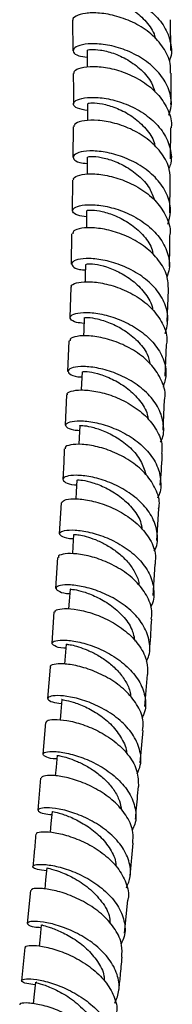
# Model space of a CAD drawing. Units: millimetres. Extents: x 3 to 3996, y 5 to 3995.
# Drawn here: x 3260 to 3282, y 588 to 729 of the extents above; entities that cross this region are included whole.
import ezdxf

# ---------------------------------------------------------------- set-up
doc = ezdxf.new("R2010")
doc.units = ezdxf.units.MM

msp = doc.modelspace()

# ---------------------------------------------------------------- linework, layer by layer
at = {"color": 7, "linetype": 'Continuous', "lineweight": 25}
for p, q in [((3267.75, 729.23), (3267.8, 724.85)), ((3281.82, 724.87), (3281.76, 729.31)), ((3267.83, 713.96), (3267.78, 709.58)), ((3281.76, 709.36), (3281.81, 713.83)), ((3267.73, 706.29), (3267.68, 701.93)), ((3281.69, 701.61), (3281.73, 706.07)), ((3267.63, 698.63), (3267.58, 694.27)), ((3267.53, 690.97), (3267.35, 686.6)), ((3281.31, 686.05), (3281.48, 690.55)), ((3267.21, 683.26), (3267.03, 678.89)), ((3281.01, 678.23), (3281.18, 682.7)), ((3266.89, 675.54), (3266.71, 671.16)), ((3280.72, 670.45), (3280.89, 674.88)), ((3266.14, 660.05), (3265.85, 655.62)), ((3279.8, 654.67), (3280.09, 659.19)), ((3265.62, 652.23), (3265.33, 647.79)), ((3279.3, 646.77), (3279.59, 651.28)), ((3265.1, 644.4), (3264.8, 639.92)), ((3264.56, 636.51), (3264.17, 632)), ((3278.12, 630.83), (3278.5, 635.43)), ((3263.88, 628.58), (3263.49, 624.03)), ((3277.45, 622.79), (3277.84, 627.41)), ((3263.19, 620.6), (3262.8, 616)), ((3275.98, 606.56), (3276.44, 611.27)), ((3261.72, 604.47), (3261.25, 599.76)), ((3275.19, 598.36), (3275.65, 603.11)), ((3260.91, 596.31), (3260.43, 591.54))]:
    msp.add_line(p, q, dxfattribs=at)
at = {"color": 7, "linetype": 'Continuous', "lineweight": 25, "flags": 128}
for points in [[(3269.86, 724.87), (3269.87, 723.24), (3269.87, 722.51)], [(3269.88, 717.23), (3269.88, 715.59), (3269.88, 714.84)], [(3269.86, 709.57), (3269.84, 707.93), (3269.83, 707.14)], [(3269.77, 701.91), (3269.74, 700.26), (3269.73, 699.42)], [(3269.62, 694.23), (3269.58, 692.57), (3269.55, 691.71)], [(3269.4, 686.54), (3269.35, 684.87), (3269.31, 683.95)], [(3269.12, 678.82), (3269.05, 677.15), (3269.01, 676.23)], [(3268.78, 671.08), (3268.69, 669.4), (3268.64, 668.4)], [(3268.37, 663.31), (3268.28, 661.62), (3268.22, 660.59)], [(3267.91, 655.5), (3267.8, 653.81), (3267.74, 652.75)], [(3267.4, 647.66), (3267.28, 645.96), (3267.2, 644.84)], [(3266.83, 639.77), (3266.7, 638.07), (3266.61, 636.93)], [(3266.21, 631.84), (3266.07, 630.13), (3265.97, 628.92)], [(3265.54, 623.86), (3265.39, 622.14), (3265.28, 620.91)], [(3264.83, 615.82), (3264.67, 614.1), (3264.55, 612.82)], [(3264.08, 607.72), (3263.91, 606), (3263.78, 604.69)], [(3263.28, 599.56), (3263.11, 597.84), (3262.98, 596.5)], [(3262.45, 591.34), (3262.27, 589.61), (3262.13, 588.23)]]:
    msp.add_lwpolyline(points, dxfattribs=at)
at = {"color": 7, "linetype": 'Continuous', "lineweight": 25}
for points, knots in [([(3269.79, 731.54), (3269.73, 731.54), (3268.98, 731.53), (3268.15, 731.9), (3267.61, 732.47), (3268.09, 733.1), (3269.44, 733.52), (3271.52, 733.58), (3274.03, 733.14), (3276.65, 732.14), (3279.02, 730.6), (3280.85, 728.61), (3281.81, 726.32), (3282.03, 724.48), (3281.65, 723.54), (3281.57, 723.36)], [0, 0, 0, 0, 0.00805, 0.096188, 0.184359, 0.272591, 0.360889, 0.449236, 0.537601, 0.62595, 0.714258, 0.802516, 0.890729, 0.978909, 1, 1, 1, 1]), ([(3269.86, 732.51), (3269.88, 732.56), (3269.92, 732.68), (3270.97, 732.75), (3272.66, 732.49), (3274.74, 731.76), (3276.84, 730.53), (3278.52, 728.81), (3279.48, 727.42), (3279.57, 726.63), (3279.58, 726.58)], [0, 0, 0, 0, 0.110425, 0.256979, 0.403588, 0.550235, 0.696888, 0.84351, 0.990066, 1, 1, 1, 1]), ([(3281.76, 721.63), (3281.77, 722.1), (3281.81, 723.36), (3280.84, 725.34), (3279.06, 727.34), (3276.69, 728.88), (3274.07, 729.88), (3271.57, 730.33), (3269.47, 730.27), (3268.2, 729.86), (3267.66, 729.43), (3267.82, 729.24), (3267.82, 729.24)], [0, 0, 0, 0, 0.0678434, 0.1844123, 0.3009395, 0.4174162, 0.5338525, 0.6502666, 0.7666727, 0.8830727, 0.9994602, 1, 1, 1, 1]), ([(3281.55, 715.61), (3281.68, 716.04), (3282.06, 717.24), (3281.65, 719.29), (3280.43, 721.5), (3278.43, 723.38), (3275.96, 724.78), (3273.35, 725.63), (3270.93, 725.93), (3269.04, 725.78), (3267.93, 725.29), (3267.75, 724.67), (3268.4, 724.12), (3269.42, 724), (3269.86, 723.94)], [0, 0, 0, 0, 0.048608, 0.13675, 0.224935, 0.313161, 0.40143, 0.489745, 0.578102, 0.666488, 0.754878, 0.843244, 0.931559, 1, 1, 1, 1]), ([(3269.92, 724.87), (3269.9, 724.88), (3269.77, 724.95), (3270.36, 725.09), (3271.65, 725.02), (3273.56, 724.57), (3275.68, 723.62), (3277.63, 722.17), (3279.04, 720.55), (3279.38, 719.4), (3279.51, 718.96)], [0, 0, 0, 0, 0.025814, 0.173057, 0.320368, 0.467734, 0.615125, 0.762505, 0.909832, 1, 1, 1, 1]), ([(3267.84, 721.6), (3267.87, 720.29), (3267.9, 718.84), (3267.88, 717.36), (3267.88, 717.23)], [0, 0, 0, 0, 0.911657, 1, 1, 1, 1]), ([(3267.99, 721.6), (3267.97, 721.72), (3267.93, 722.03), (3268.9, 722.47), (3270.67, 722.68), (3273.04, 722.43), (3275.64, 721.65), (3278.14, 720.32), (3280.23, 718.5), (3281.5, 716.31), (3282.04, 714.67), (3281.86, 713.86), (3281.86, 713.83)], [0, 0, 0, 0, 0.066961, 0.182935, 0.298917, 0.414913, 0.530923, 0.646954, 0.763016, 0.87912, 0.995274, 1, 1, 1, 1]), ([(3281.84, 717.14), (3281.86, 718.42), (3281.89, 719.93), (3281.87, 721.41), (3281.87, 721.64)], [0, 0, 0, 0, 0.846033, 1, 1, 1, 1]), ([(3269.88, 716.29), (3269.36, 716.38), (3268.3, 716.56), (3267.74, 717.15), (3268.08, 717.74), (3269.34, 718.16), (3271.33, 718.23), (3273.8, 717.82), (3276.41, 716.86), (3278.81, 715.36), (3280.7, 713.41), (3281.75, 711.15), (3282.03, 709.26), (3281.64, 708.23), (3281.54, 707.97)], [0, 0, 0, 0, 0.085823, 0.174065, 0.262361, 0.350715, 0.439114, 0.527536, 0.615956, 0.704352, 0.792711, 0.881024, 0.969287, 1, 1, 1, 1]), ([(3269.99, 717.23), (3269.98, 717.26), (3269.94, 717.36), (3270.83, 717.43), (3272.4, 717.21), (3274.43, 716.54), (3276.54, 715.37), (3278.3, 713.72), (3279.37, 712.23), (3279.52, 711.31), (3279.55, 711.12)], [0, 0, 0, 0, 0.082766, 0.229182, 0.375669, 0.5222, 0.668741, 0.815249, 0.961689, 1, 1, 1, 1]), ([(3281.73, 706.07), (3281.73, 706.66), (3281.73, 708.05), (3280.64, 710.13), (3278.8, 712.08), (3276.39, 713.58), (3273.79, 714.54), (3271.32, 714.96), (3269.35, 714.89), (3268.08, 714.49), (3267.97, 714.12), (3267.93, 713.95)], [0, 0, 0, 0, 0.087192, 0.203252, 0.319284, 0.435268, 0.551199, 0.66708, 0.782922, 0.898738, 1, 1, 1, 1]), ([(3281.4, 700.01), (3281.57, 700.59), (3281.95, 701.93), (3281.45, 704.11), (3280.13, 706.28), (3278.07, 708.11), (3275.58, 709.47), (3272.99, 710.28), (3270.64, 710.56), (3268.84, 710.4), (3267.84, 709.92), (3267.8, 709.33), (3268.5, 708.84), (3269.47, 708.74), (3269.85, 708.71)], [0, 0, 0, 0, 0.065871, 0.153606, 0.241405, 0.329266, 0.417182, 0.505142, 0.593132, 0.681134, 0.769127, 0.857091, 0.945009, 1, 1, 1, 1]), ([(3269.86, 709.57), (3269.94, 709.63), (3270.1, 709.74), (3271.37, 709.7), (3273.16, 709.28), (3275.26, 708.4), (3277.25, 707.01), (3278.83, 705.3), (3279.28, 703.99), (3279.49, 703.39)], [0, 0, 0, 0, 0.145922, 0.291928, 0.437998, 0.5841, 0.730191, 0.876232, 1, 1, 1, 1]), ([(3267.94, 706.29), (3267.91, 706.38), (3267.82, 706.66), (3268.68, 707.07), (3270.34, 707.28), (3272.65, 707.05), (3275.22, 706.3), (3277.73, 705.02), (3279.87, 703.24), (3281.24, 701.09), (3281.84, 699.38), (3281.67, 698.47), (3281.64, 698.33)], [0, 0, 0, 0, 0.0537167, 0.1694309, 0.2851331, 0.4008434, 0.5165817, 0.6323654, 0.7482072, 0.8641103, 0.9800677, 1, 1, 1, 1]), ([(3269.75, 701.05), (3269.3, 701.12), (3268.28, 701.25), (3267.66, 701.78), (3267.86, 702.35), (3269, 702.76), (3270.9, 702.84), (3273.3, 702.45), (3275.9, 701.53), (3278.33, 700.08), (3280.28, 698.17), (3281.44, 695.95), (3281.79, 693.95), (3281.39, 692.81), (3281.26, 692.41)], [0, 0, 0, 0, 0.070749, 0.158978, 0.247256, 0.335586, 0.42396, 0.512363, 0.600778, 0.689184, 0.77756, 0.865889, 0.954154, 1, 1, 1, 1]), ([(3269.87, 701.91), (3269.84, 701.93), (3269.75, 702), (3270.49, 702.07), (3271.93, 701.87), (3273.9, 701.25), (3276, 700.14), (3277.84, 698.56), (3279.04, 696.96), (3279.25, 695.89), (3279.32, 695.55)], [0, 0, 0, 0, 0.05665, 0.202224, 0.34788, 0.493591, 0.639315, 0.785012, 0.930644, 1, 1, 1, 1]), ([(3281.48, 690.55), (3281.45, 691.25), (3281.39, 692.72), (3280.18, 694.86), (3278.25, 696.77), (3275.82, 698.22), (3273.23, 699.14), (3270.83, 699.53), (3268.96, 699.46), (3267.84, 699.09), (3267.81, 698.76), (3267.8, 698.62)], [0, 0, 0, 0, 0.102788, 0.218837, 0.33486, 0.450832, 0.56674, 0.682579, 0.798357, 0.914092, 1, 1, 1, 1]), ([(3281.61, 693.92), (3281.61, 693.95), (3281.67, 695.45), (3281.66, 696.91), (3281.66, 698.33)], [0, 0, 0, 0, 0.02326, 1, 1, 1, 1]), ([(3281.03, 684.31), (3281.21, 685.05), (3281.59, 686.56), (3280.97, 688.88), (3279.55, 691.02), (3277.43, 692.8), (3274.92, 694.1), (3272.36, 694.88), (3270.08, 695.14), (3268.4, 694.97), (3267.54, 694.51), (3267.65, 693.96), (3268.39, 693.52), (3269.31, 693.45), (3269.6, 693.43)], [0, 0, 0, 0, 0.085527, 0.172709, 0.259956, 0.34727, 0.434641, 0.522057, 0.609498, 0.696944, 0.784373, 0.871766, 0.959111, 1, 1, 1, 1]), ([(3269.69, 694.23), (3269.72, 694.27), (3269.78, 694.35), (3270.85, 694.32), (3272.54, 693.94), (3274.59, 693.1), (3276.64, 691.78), (3278.24, 690.02), (3279.13, 688.59), (3279.19, 687.8), (3279.2, 687.74)], [0, 0, 0, 0, 0.112715, 0.258332, 0.404018, 0.549738, 0.695454, 0.841134, 0.986748, 1, 1, 1, 1]), ([(3267.63, 690.97), (3267.6, 691.02), (3267.48, 691.25), (3268.21, 691.61), (3269.75, 691.82), (3271.98, 691.61), (3274.51, 690.9), (3277.04, 689.66), (3279.22, 687.92), (3280.7, 685.82), (3281.38, 684), (3281.21, 682.97), (3281.17, 682.7)], [0, 0, 0, 0, 0.032397, 0.148193, 0.263972, 0.379763, 0.495594, 0.611485, 0.727444, 0.843472, 0.959559, 1, 1, 1, 1]), ([(3269.38, 685.77), (3269, 685.81), (3268.03, 685.91), (3267.35, 686.37), (3267.4, 686.9), (3268.4, 687.31), (3270.19, 687.39), (3272.53, 687.02), (3275.1, 686.14), (3277.55, 684.74), (3279.57, 682.88), (3280.85, 680.71), (3281.3, 678.54), (3280.88, 677.21), (3280.7, 676.63)], [0, 0, 0, 0, 0.054952, 0.142528, 0.230156, 0.317836, 0.405564, 0.493325, 0.581103, 0.668877, 0.756627, 0.844334, 0.931985, 1, 1, 1, 1]), ([(3269.47, 686.54), (3269.45, 686.55), (3269.32, 686.6), (3269.93, 686.66), (3271.23, 686.48), (3273.13, 685.9), (3275.2, 684.84), (3277.1, 683.31), (3278.46, 681.61), (3278.76, 680.39), (3278.88, 679.89)], [0, 0, 0, 0, 0.028009, 0.172885, 0.317836, 0.462844, 0.607881, 0.752916, 0.897908, 1, 1, 1, 1]), ([(3280.93, 674.88), (3280.95, 674.93), (3281.15, 675.74), (3280.66, 677.38), (3279.44, 679.55), (3277.41, 681.41), (3274.96, 682.81), (3272.39, 683.69), (3270.05, 684.05), (3268.31, 683.97), (3267.34, 683.63), (3267.39, 683.36), (3267.4, 683.25)], [0, 0, 0, 0, 0.0085684, 0.1242583, 0.2399421, 0.3555943, 0.4711941, 0.5867282, 0.7021911, 0.8175899, 0.9329403, 1, 1, 1, 1]), ([(3280.35, 668.76), (3280.4, 668.85), (3280.85, 669.64), (3280.85, 671.32), (3280.22, 673.6), (3278.66, 675.69), (3276.49, 677.42), (3273.97, 678.68), (3271.45, 679.41), (3269.26, 679.65), (3267.71, 679.48), (3266.99, 679.03), (3267.26, 678.52), (3268.04, 678.13), (3268.89, 678.1), (3269.09, 678.09)], [0, 0, 0, 0, 0.010966, 0.098271, 0.185624, 0.273033, 0.360497, 0.448009, 0.535556, 0.623119, 0.710679, 0.798216, 0.885715, 0.973164, 1, 1, 1, 1]), ([(3269.23, 678.82), (3269.22, 678.84), (3269.19, 678.9), (3270.09, 678.87), (3271.67, 678.53), (3273.67, 677.73), (3275.72, 676.47), (3277.41, 674.76), (3278.43, 673.2), (3278.53, 672.25), (3278.55, 672.02)], [0, 0, 0, 0, 0.084439, 0.229088, 0.373814, 0.518599, 0.663408, 0.808195, 0.952918, 1, 1, 1, 1]), ([(3267.04, 675.55), (3267.02, 675.57), (3266.87, 675.76), (3267.49, 676.09), (3268.88, 676.3), (3271.03, 676.11), (3273.52, 675.44), (3276.05, 674.24), (3278.29, 672.56), (3279.87, 670.5), (3280.65, 668.61), (3280.52, 667.48), (3280.48, 667.12)], [0, 0, 0, 0, 0.017145, 0.132965, 0.248771, 0.364591, 0.480452, 0.59637, 0.712358, 0.828415, 0.944533, 1, 1, 1, 1]), ([(3268.74, 670.39), (3268.46, 670.41), (3267.55, 670.47), (3266.81, 670.88), (3266.69, 671.38), (3267.55, 671.77), (3269.22, 671.86), (3271.47, 671.52), (3274.01, 670.68), (3276.49, 669.33), (3278.57, 667.52), (3280, 665.38), (3280.46, 663.1), (3280.38, 661.5), (3279.93, 660.8), (3279.92, 660.78)], [0, 0, 0, 0, 0.039662, 0.126646, 0.21368, 0.300767, 0.387902, 0.475075, 0.562269, 0.649467, 0.736649, 0.8238, 0.910905, 0.997961, 1, 1, 1, 1]), ([(3268.78, 671.08), (3268.78, 671.08), (3268.64, 671.11), (3269.14, 671.16), (3270.29, 671), (3272.1, 670.45), (3274.15, 669.45), (3276.09, 667.98), (3277.62, 666.17), (3278.03, 664.8), (3278.23, 664.14)], [0, 0, 0, 0, 0.000878, 0.144848, 0.28891, 0.433049, 0.57723, 0.721409, 0.865547, 1, 1, 1, 1]), ([(3266.57, 667.81), (3266.54, 666.69), (3266.49, 665.24), (3266.39, 663.75), (3266.36, 663.42)], [0, 0, 0, 0, 0.773698, 1, 1, 1, 1]), ([(3280.07, 659.19), (3280.11, 659.37), (3280.31, 660.3), (3279.74, 662.03), (3278.39, 664.16), (3276.29, 665.97), (3273.82, 667.32), (3271.29, 668.16), (3269.03, 668.5), (3267.41, 668.4), (3266.6, 668.1), (3266.7, 667.87), (3266.72, 667.81)], [0, 0, 0, 0, 0.027374, 0.143412, 0.259436, 0.375422, 0.491351, 0.607213, 0.723005, 0.838734, 0.954415, 1, 1, 1, 1]), ([(3280.31, 662.59), (3280.42, 664), (3280.53, 665.52), (3280.59, 667.01), (3280.59, 667.11)], [0, 0, 0, 0, 0.930319, 1, 1, 1, 1]), ([(3279.45, 653.12), (3279.54, 653.31), (3280.01, 654.19), (3279.94, 655.96), (3279.18, 658.21), (3277.53, 660.26), (3275.3, 661.94), (3272.77, 663.15), (3270.29, 663.85), (3268.2, 664.06), (3266.78, 663.89), (3266.21, 663.45), (3266.65, 662.99), (3267.45, 662.65), (3268.23, 662.63), (3268.33, 662.63)], [0, 0, 0, 0, 0.022788, 0.110305, 0.197861, 0.285464, 0.37311, 0.460794, 0.548503, 0.63622, 0.723927, 0.811606, 0.899244, 0.986832, 1, 1, 1, 1]), ([(3268.48, 663.3), (3268.45, 663.32), (3268.37, 663.36), (3269.12, 663.33), (3270.56, 663.01), (3272.51, 662.26), (3274.56, 661.04), (3276.33, 659.39), (3277.48, 657.7), (3277.65, 656.59), (3277.71, 656.18)], [0, 0, 0, 0, 0.059189, 0.20243, 0.345754, 0.489133, 0.63253, 0.775913, 0.919261, 1, 1, 1, 1]), ([(3266.2, 660.04), (3266.28, 660.18), (3266.44, 660.48), (3267.81, 660.68), (3269.82, 660.52), (3272.27, 659.88), (3274.8, 658.73), (3277.09, 657.1), (3278.78, 655.08), (3279.7, 653.07), (3279.6, 651.8), (3279.56, 651.28)], [0, 0, 0, 0, 0.1118053, 0.2273458, 0.3429018, 0.4584965, 0.5741488, 0.6898681, 0.8056567, 0.9215078, 1, 1, 1, 1]), ([(3267.87, 654.87), (3267.68, 654.88), (3266.83, 654.92), (3266.06, 655.28), (3265.78, 655.74), (3266.49, 656.12), (3268.02, 656.21), (3270.19, 655.9), (3272.7, 655.1), (3275.19, 653.79), (3277.34, 652.04), (3278.87, 649.93), (3279.47, 647.67), (3279.43, 645.98), (3278.96, 645.18), (3278.89, 645.07)], [0, 0, 0, 0, 0.025554, 0.112701, 0.199896, 0.287145, 0.374442, 0.46178, 0.549145, 0.636519, 0.723886, 0.811232, 0.898544, 0.985816, 1, 1, 1, 1]), ([(3267.93, 655.5), (3267.93, 655.5), (3267.85, 655.52), (3268.15, 655.54), (3268.85, 655.44), (3269.98, 655.17), (3271.36, 654.66), (3272.87, 653.9), (3274.35, 652.88), (3275.68, 651.63), (3276.66, 650.19), (3277.21, 649.02), (3277.26, 648.35), (3277.26, 648.22)], [0, 0, 0, 0, 0.0095944, 0.1165843, 0.2236212, 0.3306935, 0.437811, 0.544943, 0.6520854, 0.7592296, 0.8663451, 0.9734423, 1, 1, 1, 1]), ([(3279.01, 643.39), (3279.06, 643.68), (3279.24, 644.72), (3278.58, 646.55), (3277.11, 648.65), (3274.95, 650.41), (3272.46, 651.71), (3269.96, 652.52), (3267.78, 652.83), (3266.31, 652.73), (3265.62, 652.45), (3265.76, 652.27), (3265.78, 652.23)], [0, 0, 0, 0, 0.045177, 0.161255, 0.277311, 0.393323, 0.509277, 0.625163, 0.74098, 0.856736, 0.972445, 1, 1, 1, 1]), ([(3278.34, 637.34), (3278.47, 637.61), (3278.94, 638.59), (3278.8, 640.44), (3277.91, 642.67), (3276.17, 644.68), (3273.89, 646.32), (3271.36, 647.49), (3268.93, 648.15), (3266.93, 648.35), (3265.65, 648.17), (3265.23, 647.75), (3265.84, 647.33), (3266.65, 647.03), (3267.35, 647.03), (3267.35, 647.03)], [0, 0, 0, 0, 0.033928, 0.121642, 0.209387, 0.297167, 0.38498, 0.472821, 0.560676, 0.648532, 0.736372, 0.82418, 0.911945, 0.99966, 1, 1, 1, 1]), ([(3267.47, 647.66), (3267.45, 647.66), (3267.32, 647.68), (3267.94, 647.66), (3269.25, 647.36), (3271.13, 646.65), (3273.17, 645.48), (3275, 643.88), (3276.32, 642.06), (3276.57, 640.79), (3276.68, 640.22)], [0, 0, 0, 0, 0.031522, 0.173792, 0.316134, 0.458538, 0.600985, 0.743447, 0.885888, 1, 1, 1, 1]), ([(3265.23, 644.38), (3265.26, 644.5), (3265.33, 644.75), (3266.52, 644.94), (3268.42, 644.8), (3270.82, 644.19), (3273.34, 643.08), (3275.68, 641.49), (3277.46, 639.52), (3278.51, 637.43), (3278.47, 636.05), (3278.46, 635.43)], [0, 0, 0, 0, 0.0934117, 0.2092087, 0.3250232, 0.4408761, 0.5567846, 0.6727587, 0.7888018, 0.9049079, 1, 1, 1, 1]), ([(3278.79, 638.86), (3278.8, 639.04), (3278.93, 640.56), (3279.01, 642.06), (3279.08, 643.39)], [0, 0, 0, 0, 0.114978, 1, 1, 1, 1]), ([(3266.78, 639.2), (3266.68, 639.2), (3265.91, 639.22), (3265.11, 639.53), (3264.66, 639.95), (3265.23, 640.32), (3266.64, 640.42), (3268.72, 640.14), (3271.19, 639.37), (3273.69, 638.1), (3275.9, 636.38), (3277.52, 634.31), (3278.25, 632.07), (3278.27, 630.29), (3277.77, 629.4), (3277.66, 629.19)], [0, 0, 0, 0, 0.012577, 0.099858, 0.187187, 0.274566, 0.361996, 0.449468, 0.536969, 0.624487, 0.712006, 0.799512, 0.886995, 0.97445, 1, 1, 1, 1]), ([(3266.86, 639.77), (3266.88, 639.77), (3266.93, 639.78), (3267.56, 639.7), (3268.57, 639.44), (3269.9, 638.96), (3271.38, 638.23), (3272.87, 637.25), (3274.23, 636.03), (3275.3, 634.62), (3275.96, 633.31), (3276.05, 632.48), (3276.08, 632.19)], [0, 0, 0, 0, 0.086374, 0.193143, 0.299966, 0.406815, 0.513696, 0.620596, 0.727488, 0.834383, 0.941258, 1, 1, 1, 1]), ([(3277.77, 627.41), (3277.82, 627.82), (3277.98, 628.98), (3277.2, 630.9), (3275.63, 632.97), (3273.42, 634.69), (3270.91, 635.96), (3268.46, 636.73), (3266.36, 637.02), (3265.03, 636.91), (3264.44, 636.67), (3264.59, 636.52), (3264.59, 636.51)], [0, 0, 0, 0, 0.063465, 0.179971, 0.296447, 0.412877, 0.529248, 0.645551, 0.761786, 0.877962, 0.994092, 1, 1, 1, 1]), ([(3276.99, 621.22), (3277.17, 621.62), (3277.67, 622.73), (3277.46, 624.72), (3276.45, 626.93), (3274.63, 628.92), (3272.31, 630.52), (3269.78, 631.65), (3267.4, 632.29), (3265.5, 632.47), (3264.33, 632.29), (3264.09, 631.91), (3264.68, 631.49), (3265.7, 631.36), (3266.16, 631.3)], [0, 0, 0, 0, 0.049967, 0.137738, 0.225532, 0.31335, 0.40119, 0.489047, 0.57691, 0.664766, 0.7526, 0.8404, 0.928156, 1, 1, 1, 1]), ([(3266.22, 631.84), (3266.22, 631.84), (3266.08, 631.85), (3266.59, 631.82), (3267.75, 631.54), (3269.56, 630.87), (3271.57, 629.75), (3273.48, 628.19), (3274.83, 626.29), (3275.52, 624.85), (3275.47, 624.13), (3275.47, 624.11)], [0, 0, 0, 0, 0.00542, 0.146845, 0.288359, 0.429943, 0.571568, 0.713204, 0.854828, 0.996427, 1, 1, 1, 1]), ([(3264.04, 628.56), (3264.03, 628.65), (3264.03, 628.87), (3265.06, 629.04), (3266.85, 628.92), (3269.19, 628.34), (3271.71, 627.26), (3274.08, 625.71), (3275.95, 623.77), (3277.14, 621.59), (3277.16, 620.1), (3277.18, 619.37)], [0, 0, 0, 0, 0.0750007, 0.1910061, 0.3070312, 0.423095, 0.5392126, 0.6553948, 0.7716436, 0.8879558, 1, 1, 1, 1]), ([(3265.49, 623.33), (3265.49, 623.33), (3264.78, 623.33), (3263.97, 623.61), (3263.38, 624), (3263.81, 624.35), (3265.1, 624.46), (3267.1, 624.18), (3269.52, 623.44), (3272.04, 622.21), (3274.29, 620.52), (3275.99, 618.47), (3276.83, 616.24), (3276.92, 614.38), (3276.41, 613.4), (3276.26, 613.12)], [0, 0, 0, 0, 0.001149, 0.088554, 0.176005, 0.263506, 0.351055, 0.438647, 0.526273, 0.613919, 0.701574, 0.789226, 0.876865, 0.964486, 1, 1, 1, 1]), ([(3265.6, 623.85), (3265.59, 623.85), (3265.58, 623.85), (3266.08, 623.77), (3267, 623.53), (3268.25, 623.08), (3269.7, 622.38), (3271.19, 621.44), (3272.59, 620.25), (3273.73, 618.87), (3274.52, 617.42), (3274.67, 616.43), (3274.75, 615.97)], [0, 0, 0, 0, 0.060326, 0.166361, 0.272428, 0.37854, 0.484684, 0.590838, 0.697014, 0.803185, 0.909346, 1, 1, 1, 1]), ([(3276.36, 611.28), (3276.4, 611.78), (3276.53, 613.03), (3275.65, 615.04), (3274, 617.08), (3271.73, 618.77), (3269.23, 620.01), (3266.8, 620.75), (3264.82, 621.03), (3263.49, 620.93), (3263.34, 620.7), (3263.28, 620.59)], [0, 0, 0, 0, 0.077621, 0.194056, 0.310457, 0.426809, 0.543101, 0.659327, 0.775488, 0.891592, 1, 1, 1, 1]), ([(3276.77, 614.72), (3276.81, 615.11), (3276.96, 616.67), (3277.08, 618.21), (3277.17, 619.37)], [0, 0, 0, 0, 0.247419, 1, 1, 1, 1]), ([(3275.48, 604.88), (3275.7, 605.4), (3276.21, 606.64), (3275.93, 608.74), (3274.83, 610.95), (3272.95, 612.91), (3270.59, 614.49), (3268.07, 615.61), (3265.74, 616.23), (3263.93, 616.4), (3262.87, 616.22), (3262.76, 615.86), (3263.41, 615.49), (3264.39, 615.4), (3264.79, 615.36)], [0, 0, 0, 0, 0.064535, 0.152205, 0.239887, 0.327582, 0.41529, 0.503004, 0.590715, 0.678413, 0.766085, 0.853721, 0.941313, 1, 1, 1, 1]), ([(3264.89, 615.81), (3264.92, 615.8), (3265.01, 615.78), (3266.12, 615.52), (3267.81, 614.89), (3269.8, 613.82), (3271.74, 612.31), (3273.2, 610.44), (3273.97, 608.92), (3273.95, 608.09), (3273.95, 607.96)], [0, 0, 0, 0, 0.11951, 0.26205, 0.40465, 0.547299, 0.689985, 0.832688, 0.975382, 1, 1, 1, 1]), ([(3262.64, 612.55), (3262.62, 612.61), (3262.56, 612.8), (3263.46, 612.96), (3265.16, 612.84), (3267.44, 612.27), (3269.95, 611.23), (3272.34, 609.7), (3274.31, 607.78), (3275.47, 605.6), (3275.9, 603.97), (3275.67, 603.18), (3275.65, 603.11)], [0, 0, 0, 0, 0.057282, 0.173591, 0.289924, 0.406297, 0.522723, 0.639212, 0.755765, 0.872381, 0.989051, 1, 1, 1, 1]), ([(3262.5, 612.56), (3262.43, 611.73), (3262.31, 610.19), (3262.15, 608.63), (3262.07, 607.91)], [0, 0, 0, 0, 0.538529, 1, 1, 1, 1]), ([(3264.03, 607.28), (3263.55, 607.34), (3262.52, 607.46), (3261.95, 607.85), (3262.24, 608.17), (3263.44, 608.28), (3265.36, 608.01), (3267.75, 607.29), (3270.26, 606.07), (3272.55, 604.4), (3274.31, 602.37), (3275.24, 600.14), (3275.38, 598.21), (3274.87, 597.16), (3274.71, 596.82)], [0, 0, 0, 0, 0.075884, 0.163779, 0.251723, 0.339714, 0.42775, 0.51582, 0.603917, 0.692028, 0.780144, 0.868257, 0.956363, 1, 1, 1, 1]), ([(3264.13, 607.71), (3264.19, 607.7), (3264.33, 607.66), (3265.78, 607.27), (3267.83, 606.37), (3270.11, 604.91), (3272, 602.93), (3273.09, 601.11), (3273.09, 600.03), (3273.1, 599.75)], [0, 0, 0, 0, 0.141747, 0.302003, 0.462343, 0.622742, 0.783173, 0.94361, 1, 1, 1, 1]), ([(3274.79, 594.92), (3274.83, 595.5), (3274.92, 596.83), (3273.96, 598.9), (3272.24, 600.94), (3269.94, 602.61), (3267.44, 603.83), (3265.04, 604.56), (3263.14, 604.83), (3261.93, 604.75), (3261.86, 604.55), (3261.83, 604.46)], [0, 0, 0, 0, 0.0894779, 0.2063501, 0.3231825, 0.4399641, 0.5566876, 0.6733478, 0.7899459, 0.9064871, 1, 1, 1, 1]), ([(3273.83, 588.33), (3274.07, 588.94), (3274.59, 590.27), (3274.26, 592.47), (3273.09, 594.68), (3271.17, 596.64), (3268.79, 598.21), (3266.28, 599.31), (3263.99, 599.93), (3262.24, 600.1), (3261.26, 599.94), (3261.26, 599.6), (3261.95, 599.27), (3262.9, 599.2), (3263.24, 599.18)], [0, 0, 0, 0, 0.0748705, 0.1625188, 0.2501662, 0.3378153, 0.4254656, 0.5131138, 0.6007528, 0.6883732, 0.7759646, 0.863518, 0.9510268, 1, 1, 1, 1]), ([(3263.38, 599.55), (3263.38, 599.54), (3263.38, 599.52), (3264.32, 599.28), (3265.91, 598.69), (3267.86, 597.66), (3269.83, 596.2), (3271.38, 594.36), (3272.26, 592.74), (3272.28, 591.8), (3272.29, 591.57)], [0, 0, 0, 0, 0.093885, 0.237061, 0.380315, 0.523631, 0.666984, 0.81035, 0.953717, 1, 1, 1, 1]), ([(3261.06, 596.3), (3261.03, 596.34), (3260.94, 596.5), (3261.75, 596.65), (3263.36, 596.53), (3265.61, 595.97), (3268.1, 594.93), (3270.51, 593.42), (3272.53, 591.51), (3273.75, 589.34), (3274.23, 587.64), (3274, 586.78), (3273.96, 586.65)], [0, 0, 0, 0, 0.045681, 0.162199, 0.278748, 0.395339, 0.511983, 0.628686, 0.745451, 0.862274, 0.979152, 1, 1, 1, 1]), ([(3274.38, 590.11), (3274.46, 590.82), (3274.63, 592.43), (3274.78, 594.02), (3274.86, 594.92)], [0, 0, 0, 0, 0.4403, 1, 1, 1, 1]), ([(3262.41, 590.97), (3261.98, 591.02), (3260.97, 591.11), (3260.36, 591.46), (3260.55, 591.76), (3261.67, 591.85), (3263.54, 591.58), (3265.9, 590.86), (3268.41, 589.65), (3270.72, 587.99), (3272.52, 585.96), (3273.51, 583.72), (3273.7, 581.74), (3273.19, 580.64), (3273.01, 580.25)], [0, 0, 0, 0, 0.066407, 0.154685, 0.243011, 0.331384, 0.419803, 0.508259, 0.596744, 0.685248, 0.773764, 0.862286, 0.950811, 1, 1, 1, 1]), ([(3262.58, 591.33), (3262.55, 591.32), (3262.44, 591.3), (3263.37, 591.08), (3265.11, 590.41), (3267.36, 589.18), (3269.48, 587.41), (3271.07, 585.3), (3271.35, 583.79), (3271.48, 583.09)], [0, 0, 0, 0, 0.064843, 0.223785, 0.382814, 0.541912, 0.701061, 0.86024, 1, 1, 1, 1]), ([(3273.09, 578.31), (3273.12, 578.94), (3273.18, 580.33), (3272.16, 582.46), (3270.4, 584.49), (3268.09, 586.17), (3265.58, 587.39), (3263.22, 588.12), (3261.36, 588.39), (3260.24, 588.33), (3260.21, 588.15), (3260.2, 588.08)], [0, 0, 0, 0, 0.09779, 0.214893, 0.33195, 0.448955, 0.565903, 0.682792, 0.799622, 0.916397, 1, 1, 1, 1])]:
    msp.add_open_spline(points, degree=3, knots=knots, dxfattribs=at)

doc.saveas('drawing.dxf')
